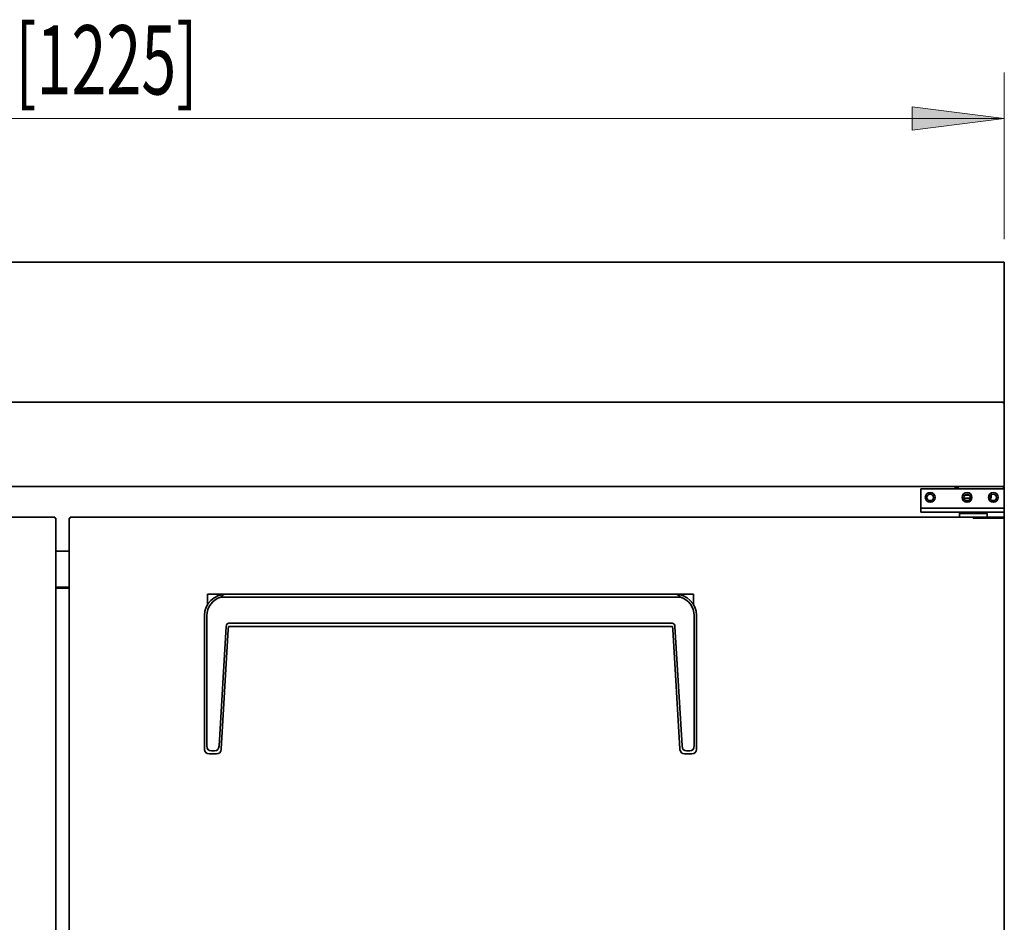
# Model space of a CAD drawing. Extents: x 12 to 282, y -280 to -24.
# Drawn here: x 195 to 253, y -220 to -167 of the extents above; entities that cross this region are included whole.
import ezdxf

# ---------------------------------------------------------------- set-up
doc = ezdxf.new("R2010")
doc.units = 0
doc.header["$MEASUREMENT"] = 0
doc.layers.add('Layer 1', color=7, linetype='Continuous')

# ---------------------------------------------------------------- blocks, each defined once
blk = doc.blocks.new('block 62')
at = {"layer": 'Layer 1', "color": 93, "lineweight": 18, "true_color": 0x69bd45}
blk.add_lwpolyline([(142.488, -172.321), (253.113, -172.321)], dxfattribs=at)
blk = doc.blocks.new('block 64')
at = {"layer": 'Layer 1', "true_color": 0x69bd45}
blk.add_hatch(color=93, dxfattribs=at).paths.add_polyline_path([(253.113, -172.321), (247.694, -171.644), (247.694, -172.998)])
at = {"layer": 'Layer 1', "lineweight": 0}
blk.add_lwpolyline([(253.113, -172.321), (247.694, -171.644), (247.694, -172.998), (253.113, -172.321), (253.113, -172.321)], dxfattribs=at)
blk = doc.blocks.new('block 66')
at = {"layer": 'Layer 1', "color": 93, "lineweight": 18, "true_color": 0x69bd45}
blk.add_lwpolyline([(253.113, -179.411), (253.113, -169.612)], dxfattribs=at)
blk = doc.blocks.new('block 71')
at = {"layer": 'Layer 1', "color": 2, "true_color": 0xf6eb12, "insert": (195.015625, -170.90625), "char_height": 4.06377129, "attachment_point": 7}
blk.add_mtext('\\fMyriad Pro|b0|i0|c0|p34;\\W0.667;[1225]', dxfattribs=at)
blk = doc.blocks.new('block 1351')
at = {"layer": 'Layer 1', "color": 7, "lineweight": 35, "true_color": 0xffffff}
blk.add_lwpolyline([(253.095, -195.792), (253.095, -195.44)], dxfattribs=at)
blk = doc.blocks.new('block 1352')
at = {"layer": 'Layer 1', "color": 7, "lineweight": 35, "true_color": 0xffffff}
blk.add_lwpolyline([(253.095, -194.085), (253.095, -194.004)], dxfattribs=at)
blk = doc.blocks.new('block 1353')
at = {"layer": 'Layer 1', "color": 7, "lineweight": 35, "true_color": 0xffffff}
blk.add_lwpolyline([(253.095, -194.004), (253.04, -194.004)], dxfattribs=at)
blk = doc.blocks.new('block 1355')
at = {"layer": 'Layer 1', "color": 7, "lineweight": 35, "true_color": 0xffffff}
blk.add_lwpolyline([(253.095, -194.004), (253.095, -194.004)], dxfattribs=at)
blk = doc.blocks.new('block 1356')
at = {"layer": 'Layer 1', "color": 7, "lineweight": 35, "true_color": 0xffffff}
blk.add_lwpolyline([(253.04, -194.004), (253.04, -194.004)], dxfattribs=at)
blk = doc.blocks.new('block 1357')
at = {"layer": 'Layer 1', "color": 7, "lineweight": 35, "true_color": 0xffffff}
blk.add_lwpolyline([(253.04, -193.95), (253.04, -194.004)], dxfattribs=at)
blk = doc.blocks.new('block 1358')
at = {"layer": 'Layer 1', "color": 7, "lineweight": 35, "true_color": 0xffffff}
blk.add_open_spline([(253.095, -194.004), (253.095, -193.974), (253.07, -193.95), (253.04, -193.95)], degree=3, dxfattribs=at)
blk = doc.blocks.new('block 1359')
at = {"layer": 'Layer 1', "color": 7, "lineweight": 35, "true_color": 0xffffff}
blk.add_lwpolyline([(253.04, -194.004), (253.04, -194.004)], dxfattribs=at)
blk = doc.blocks.new('block 1360')
at = {"layer": 'Layer 1', "color": 7, "lineweight": 35, "true_color": 0xffffff}
blk.add_lwpolyline([(253.04, -194.004), (253.04, -194.004)], dxfattribs=at)
blk = doc.blocks.new('block 1361')
at = {"layer": 'Layer 1', "color": 7, "lineweight": 35, "true_color": 0xffffff}
blk.add_lwpolyline([(250.395, -194.004), (250.395, -193.95)], dxfattribs=at)
blk = doc.blocks.new('block 1362')
at = {"layer": 'Layer 1', "color": 7, "lineweight": 35, "true_color": 0xffffff}
blk.add_lwpolyline([(253.04, -193.95), (253.04, -194.004)], dxfattribs=at)
blk = doc.blocks.new('block 1369')
at = {"layer": 'Layer 1', "color": 7, "lineweight": 35, "true_color": 0xffffff}
blk.add_lwpolyline([(250.395, -194.085), (250.395, -194.004)], dxfattribs=at)
blk = doc.blocks.new('block 1370')
at = {"layer": 'Layer 1', "color": 7, "lineweight": 35, "true_color": 0xffffff}
blk.add_lwpolyline([(250.295, -195.44), (250.295, -195.44)], dxfattribs=at)
blk = doc.blocks.new('block 1371')
at = {"layer": 'Layer 1', "color": 7, "lineweight": 35, "true_color": 0xffffff}
blk.add_lwpolyline([(198.189, -197.743), (197.394, -197.743)], dxfattribs=at)
blk = doc.blocks.new('block 1374')
at = {"layer": 'Layer 1', "color": 7, "lineweight": 35, "true_color": 0xffffff}
blk.add_lwpolyline([(250.223, -193.995), (250.223, -194.085)], dxfattribs=at)
blk = doc.blocks.new('block 1375')
at = {"layer": 'Layer 1', "color": 7, "lineweight": 35, "true_color": 0xffffff}
blk.add_lwpolyline([(250.223, -195.44), (250.223, -195.44)], dxfattribs=at)
blk = doc.blocks.new('block 1377')
at = {"layer": 'Layer 1', "color": 7, "lineweight": 35, "true_color": 0xffffff}
blk.add_lwpolyline([(250.223, -193.95), (250.223, -193.995)], dxfattribs=at)
blk = doc.blocks.new('block 1381')
at = {"layer": 'Layer 1', "color": 7, "lineweight": 35, "true_color": 0xffffff}
blk.add_lwpolyline([(250.268, -195.44), (250.223, -195.44)], dxfattribs=at)
blk = doc.blocks.new('block 1382')
at = {"layer": 'Layer 1', "color": 7, "lineweight": 35, "true_color": 0xffffff}
blk.add_lwpolyline([(250.268, -195.44), (250.313, -195.44)], dxfattribs=at)
blk = doc.blocks.new('block 1387')
at = {"layer": 'Layer 1', "color": 7, "lineweight": 35, "true_color": 0xffffff}
blk.add_lwpolyline([(250.223, -194.04), (250.395, -194.04)], dxfattribs=at)
blk = doc.blocks.new('block 1388')
at = {"layer": 'Layer 1', "color": 7, "lineweight": 35, "true_color": 0xffffff}
blk.add_open_spline([(252.273, -194.582), (252.273, -194.477), (252.358, -194.392), (252.463, -194.392), (252.567, -194.392), (252.652, -194.477), (252.652, -194.582), (252.652, -194.687), (252.567, -194.772), (252.463, -194.772), (252.358, -194.772), (252.273, -194.687), (252.273, -194.582), (252.273, -194.582), (252.273, -194.582), (252.273, -194.582)], degree=3, knots=[0, 0, 0, 0, 1, 1, 1, 2, 2, 2, 3, 3, 3, 4, 4, 4, 5, 5, 5, 5], dxfattribs=at)
blk = doc.blocks.new('block 1389')
at = {"layer": 'Layer 1', "color": 7, "lineweight": 35, "true_color": 0xffffff}
blk.add_open_spline([(248.57, -194.582), (248.57, -194.477), (248.655, -194.392), (248.76, -194.392), (248.865, -194.392), (248.95, -194.477), (248.95, -194.582), (248.95, -194.687), (248.865, -194.772), (248.76, -194.772), (248.655, -194.772), (248.57, -194.687), (248.57, -194.582), (248.57, -194.582), (248.57, -194.582), (248.57, -194.582)], degree=3, knots=[0, 0, 0, 0, 1, 1, 1, 2, 2, 2, 3, 3, 3, 4, 4, 4, 5, 5, 5, 5], dxfattribs=at)
blk = doc.blocks.new('block 1390')
at = {"layer": 'Layer 1', "color": 7, "lineweight": 35, "true_color": 0xffffff}
blk.add_open_spline([(250.738, -194.582), (250.738, -194.477), (250.823, -194.392), (250.927, -194.392), (251.032, -194.392), (251.117, -194.477), (251.117, -194.582), (251.117, -194.687), (251.032, -194.772), (250.927, -194.772), (250.823, -194.772), (250.738, -194.687), (250.738, -194.582), (250.738, -194.582), (250.738, -194.582), (250.738, -194.582)], degree=3, knots=[0, 0, 0, 0, 1, 1, 1, 2, 2, 2, 3, 3, 3, 4, 4, 4, 5, 5, 5, 5], dxfattribs=at)
blk = doc.blocks.new('block 1392')
at = {"layer": 'Layer 1', "color": 7, "lineweight": 35, "true_color": 0xffffff}
blk.add_lwpolyline([(252.336, -194.627), (252.336, -194.492)], dxfattribs=at)
blk = doc.blocks.new('block 1394')
at = {"layer": 'Layer 1', "color": 7, "lineweight": 35, "true_color": 0xffffff}
blk.add_lwpolyline([(250.743, -194.627), (251.112, -194.627)], dxfattribs=at)
blk = doc.blocks.new('block 1396')
at = {"layer": 'Layer 1', "color": 7, "lineweight": 35, "true_color": 0xffffff}
blk.add_lwpolyline([(250.795, -194.447), (251.06, -194.447)], dxfattribs=at)
blk = doc.blocks.new('block 1399')
at = {"layer": 'Layer 1', "color": 7, "lineweight": 35, "true_color": 0xffffff}
blk.add_open_spline([(252.336, -194.492), (252.336, -194.476), (252.334, -194.46), (252.331, -194.445)], degree=3, dxfattribs=at)
blk = doc.blocks.new('block 1400')
at = {"layer": 'Layer 1', "color": 7, "lineweight": 35, "true_color": 0xffffff}
blk.add_lwpolyline([(252.336, -194.627), (252.278, -194.627)], dxfattribs=at)
blk = doc.blocks.new('block 1401')
at = {"layer": 'Layer 1', "color": 7, "lineweight": 35, "true_color": 0xffffff}
blk.add_lwpolyline([(248.817, -194.401), (248.703, -194.401)], dxfattribs=at)
blk = doc.blocks.new('block 1403')
at = {"layer": 'Layer 1', "color": 7, "lineweight": 35, "true_color": 0xffffff}
blk.add_lwpolyline([(252.318, -194.582), (252.318, -194.459)], dxfattribs=at)
blk = doc.blocks.new('block 1404')
at = {"layer": 'Layer 1', "color": 7, "lineweight": 35, "true_color": 0xffffff}
blk.add_lwpolyline([(252.273, -194.582), (252.318, -194.582)], dxfattribs=at)
blk = doc.blocks.new('block 1424')
at = {"layer": 'Layer 1', "color": 7, "lineweight": 35, "true_color": 0xffffff}
blk.add_lwpolyline([(197.394, -199.865), (198.189, -199.865)], dxfattribs=at)
blk = doc.blocks.new('block 1427')
at = {"layer": 'Layer 1', "color": 7, "lineweight": 35, "true_color": 0xffffff}
blk.add_lwpolyline([(253.058, -188.983), (253.059, -188.983)], dxfattribs=at)
blk = doc.blocks.new('block 1428')
at = {"layer": 'Layer 1', "color": 7, "lineweight": 35, "true_color": 0xffffff}
blk.add_open_spline([(253.102, -189.005), (253.092, -188.991), (253.076, -188.983), (253.058, -188.983)], degree=3, dxfattribs=at)
blk = doc.blocks.new('block 1429')
at = {"layer": 'Layer 1', "color": 7, "lineweight": 35, "true_color": 0xffffff}
blk.add_lwpolyline([(253.059, -189.07), (253.059, -189.037)], dxfattribs=at)
blk = doc.blocks.new('block 1430')
at = {"layer": 'Layer 1', "color": 7, "lineweight": 35, "true_color": 0xffffff}
blk.add_lwpolyline([(253.059, -189.037), (253.113, -189.037)], dxfattribs=at)
blk = doc.blocks.new('block 1431')
at = {"layer": 'Layer 1', "color": 7, "lineweight": 35, "true_color": 0xffffff}
blk.add_lwpolyline([(253.059, -189.037), (253.059, -189.037)], dxfattribs=at)
blk = doc.blocks.new('block 1432')
at = {"layer": 'Layer 1', "color": 7, "lineweight": 35, "true_color": 0xffffff}
blk.add_lwpolyline([(253.059, -189.037), (253.102, -189.005)], dxfattribs=at)
blk = doc.blocks.new('block 1433')
at = {"layer": 'Layer 1', "color": 7, "lineweight": 35, "true_color": 0xffffff}
blk.add_lwpolyline([(253.113, -189.075), (253.113, -189.037)], dxfattribs=at)
blk = doc.blocks.new('block 1434')
at = {"layer": 'Layer 1', "color": 7, "lineweight": 35, "true_color": 0xffffff}
blk.add_lwpolyline([(253.113, -189.037), (253.113, -189.037)], dxfattribs=at)
blk = doc.blocks.new('block 1435')
at = {"layer": 'Layer 1', "color": 7, "lineweight": 35, "true_color": 0xffffff}
blk.add_lwpolyline([(253.059, -188.983), (253.058, -188.983)], dxfattribs=at)
blk = doc.blocks.new('block 1436')
at = {"layer": 'Layer 1', "color": 7, "lineweight": 35, "true_color": 0xffffff}
blk.add_lwpolyline([(253.058, -189.037), (253.058, -188.983)], dxfattribs=at)
blk = doc.blocks.new('block 1437')
at = {"layer": 'Layer 1', "color": 7, "lineweight": 35, "true_color": 0xffffff}
blk.add_lwpolyline([(253.059, -189.037), (253.059, -188.983)], dxfattribs=at)
blk = doc.blocks.new('block 1438')
at = {"layer": 'Layer 1', "color": 7, "lineweight": 35, "true_color": 0xffffff}
blk.add_lwpolyline([(253.058, -189.037), (253.059, -189.037)], dxfattribs=at)
blk = doc.blocks.new('block 1439')
at = {"layer": 'Layer 1', "color": 7, "lineweight": 35, "true_color": 0xffffff}
blk.add_lwpolyline([(253.058, -189.037), (253.058, -189.07)], dxfattribs=at)
blk = doc.blocks.new('block 1440')
at = {"layer": 'Layer 1', "color": 7, "lineweight": 35, "true_color": 0xffffff}
blk.add_lwpolyline([(253.113, -193.896), (253.058, -193.896)], dxfattribs=at)
blk = doc.blocks.new('block 1441')
at = {"layer": 'Layer 1', "color": 7, "lineweight": 35, "true_color": 0xffffff}
blk.add_lwpolyline([(253.097, -189.07), (253.097, -189.07)], dxfattribs=at)
blk = doc.blocks.new('block 1442')
at = {"layer": 'Layer 1', "color": 7, "lineweight": 35, "true_color": 0xffffff}
blk.add_lwpolyline([(253.058, -189.07), (253.097, -189.07)], dxfattribs=at)
blk = doc.blocks.new('block 1443')
at = {"layer": 'Layer 1', "color": 7, "lineweight": 35, "true_color": 0xffffff}
blk.add_lwpolyline([(253.058, -193.896), (253.058, -193.896)], dxfattribs=at)
blk = doc.blocks.new('block 1444')
at = {"layer": 'Layer 1', "color": 7, "lineweight": 35, "true_color": 0xffffff}
blk.add_lwpolyline([(253.058, -193.896), (253.058, -193.896)], dxfattribs=at)
blk = doc.blocks.new('block 1445')
at = {"layer": 'Layer 1', "color": 7, "lineweight": 35, "true_color": 0xffffff}
blk.add_lwpolyline([(253.113, -193.896), (253.113, -193.95)], dxfattribs=at)
blk = doc.blocks.new('block 1446')
at = {"layer": 'Layer 1', "color": 7, "lineweight": 35, "true_color": 0xffffff}
blk.add_lwpolyline([(253.059, -193.95), (253.113, -193.95)], dxfattribs=at)
blk = doc.blocks.new('block 1447')
at = {"layer": 'Layer 1', "color": 7, "lineweight": 35, "true_color": 0xffffff}
blk.add_lwpolyline([(253.058, -193.95), (253.058, -193.95)], dxfattribs=at)
blk = doc.blocks.new('block 1448')
at = {"layer": 'Layer 1', "color": 7, "lineweight": 35, "true_color": 0xffffff}
blk.add_lwpolyline([(253.059, -193.896), (253.097, -193.934)], dxfattribs=at)
blk = doc.blocks.new('block 1449')
at = {"layer": 'Layer 1', "color": 7, "lineweight": 35, "true_color": 0xffffff}
blk.add_open_spline([(253.097, -193.934), (253.107, -193.924), (253.113, -193.91), (253.113, -193.896)], degree=3, dxfattribs=at)
blk = doc.blocks.new('block 1450')
at = {"layer": 'Layer 1', "color": 7, "lineweight": 35, "true_color": 0xffffff}
blk.add_open_spline([(253.058, -193.95), (253.073, -193.95), (253.087, -193.944), (253.097, -193.934)], degree=3, dxfattribs=at)
blk = doc.blocks.new('block 1451')
at = {"layer": 'Layer 1', "color": 7, "lineweight": 35, "true_color": 0xffffff}
blk.add_lwpolyline([(253.058, -193.896), (253.058, -193.95)], dxfattribs=at)
blk = doc.blocks.new('block 1452')
at = {"layer": 'Layer 1', "color": 7, "lineweight": 35, "true_color": 0xffffff}
blk.add_lwpolyline([(142.542, -188.983), (253.058, -188.983)], dxfattribs=at)
blk = doc.blocks.new('block 1475')
at = {"layer": 'Layer 1', "color": 7, "lineweight": 35, "true_color": 0xffffff}
blk.add_lwpolyline([(253.058, -193.896), (253.058, -193.896)], dxfattribs=at)
blk = doc.blocks.new('block 1479')
at = {"layer": 'Layer 1', "color": 7, "lineweight": 35, "true_color": 0xffffff}
blk.add_lwpolyline([(253.058, -193.896), (253.058, -193.95)], dxfattribs=at)
blk = doc.blocks.new('block 1480')
at = {"layer": 'Layer 1', "color": 7, "lineweight": 35, "true_color": 0xffffff}
blk.add_lwpolyline([(253.058, -193.95), (142.542, -193.95)], dxfattribs=at)
blk = doc.blocks.new('block 1509')
at = {"layer": 'Layer 1', "color": 7, "lineweight": 35, "true_color": 0xffffff}
blk.add_lwpolyline([(248.218, -195.44), (249.881, -195.44)], dxfattribs=at)
blk = doc.blocks.new('block 1510')
at = {"layer": 'Layer 1', "color": 7, "lineweight": 35, "true_color": 0xffffff}
blk.add_lwpolyline([(249.881, -195.44), (253.095, -195.44)], dxfattribs=at)
blk = doc.blocks.new('block 1511')
at = {"layer": 'Layer 1', "color": 7, "lineweight": 35, "true_color": 0xffffff}
blk.add_lwpolyline([(249.881, -195.214), (253.095, -195.214)], dxfattribs=at)
blk = doc.blocks.new('block 1512')
at = {"layer": 'Layer 1', "color": 7, "lineweight": 35, "true_color": 0xffffff}
blk.add_lwpolyline([(248.218, -195.214), (249.881, -195.214)], dxfattribs=at)
blk = doc.blocks.new('block 1513')
at = {"layer": 'Layer 1', "color": 7, "lineweight": 35, "true_color": 0xffffff}
blk.add_lwpolyline([(253.095, -195.44), (253.095, -195.214)], dxfattribs=at)
blk = doc.blocks.new('block 1514')
at = {"layer": 'Layer 1', "color": 7, "lineweight": 35, "true_color": 0xffffff}
blk.add_lwpolyline([(248.218, -195.44), (248.218, -195.214)], dxfattribs=at)
blk = doc.blocks.new('block 1515')
at = {"layer": 'Layer 1', "color": 7, "lineweight": 35, "true_color": 0xffffff}
blk.add_lwpolyline([(253.095, -194.085), (248.218, -194.085)], dxfattribs=at)
blk = doc.blocks.new('block 1516')
at = {"layer": 'Layer 1', "color": 7, "lineweight": 35, "true_color": 0xffffff}
blk.add_lwpolyline([(248.218, -194.085), (248.218, -195.214)], dxfattribs=at)
blk = doc.blocks.new('block 1517')
at = {"layer": 'Layer 1', "color": 7, "lineweight": 35, "true_color": 0xffffff}
blk.add_lwpolyline([(253.095, -194.085), (253.095, -195.214)], dxfattribs=at)
blk = doc.blocks.new('block 1518')
at = {"layer": 'Layer 1', "color": 7, "lineweight": 35, "true_color": 0xffffff}
blk.add_open_spline([(250.641, -194.582), (250.641, -194.424), (250.769, -194.295), (250.927, -194.295), (251.086, -194.295), (251.214, -194.424), (251.214, -194.582), (251.214, -194.74), (251.086, -194.869), (250.927, -194.869), (250.769, -194.869), (250.641, -194.74), (250.641, -194.582), (250.641, -194.582), (250.641, -194.582), (250.641, -194.582)], degree=3, knots=[0, 0, 0, 0, 1, 1, 1, 2, 2, 2, 3, 3, 3, 4, 4, 4, 5, 5, 5, 5], dxfattribs=at)
blk = doc.blocks.new('block 1519')
at = {"layer": 'Layer 1', "color": 7, "lineweight": 35, "true_color": 0xffffff}
blk.add_open_spline([(248.473, -194.582), (248.473, -194.424), (248.602, -194.295), (248.76, -194.295), (248.918, -194.295), (249.047, -194.424), (249.047, -194.582), (249.047, -194.74), (248.918, -194.869), (248.76, -194.869), (248.602, -194.869), (248.473, -194.74), (248.473, -194.582), (248.473, -194.582), (248.473, -194.582), (248.473, -194.582)], degree=3, knots=[0, 0, 0, 0, 1, 1, 1, 2, 2, 2, 3, 3, 3, 4, 4, 4, 5, 5, 5, 5], dxfattribs=at)
blk = doc.blocks.new('block 1520')
at = {"layer": 'Layer 1', "color": 7, "lineweight": 35, "true_color": 0xffffff}
blk.add_open_spline([(252.176, -194.582), (252.176, -194.424), (252.304, -194.295), (252.463, -194.295), (252.621, -194.295), (252.749, -194.424), (252.749, -194.582), (252.749, -194.74), (252.621, -194.869), (252.463, -194.869), (252.304, -194.869), (252.176, -194.74), (252.176, -194.582), (252.176, -194.582), (252.176, -194.582), (252.176, -194.582)], degree=3, knots=[0, 0, 0, 0, 1, 1, 1, 2, 2, 2, 3, 3, 3, 4, 4, 4, 5, 5, 5, 5], dxfattribs=at)
blk = doc.blocks.new('block 1727')
at = {"layer": 'Layer 1', "color": 7, "lineweight": 35, "true_color": 0xffffff}
blk.add_lwpolyline([(197.349, -195.792), (197.394, -195.792)], dxfattribs=at)
blk = doc.blocks.new('block 1728')
at = {"layer": 'Layer 1', "color": 7, "lineweight": 35, "true_color": 0xffffff}
blk.add_lwpolyline([(197.349, -195.792), (197.349, -195.792)], dxfattribs=at)
blk = doc.blocks.new('block 1730')
at = {"layer": 'Layer 1', "color": 7, "lineweight": 35, "true_color": 0xffffff}
blk.add_lwpolyline([(197.394, -195.792), (197.394, -258.284)], dxfattribs=at)
blk = doc.blocks.new('block 1732')
at = {"layer": 'Layer 1', "color": 7, "lineweight": 35, "true_color": 0xffffff}
blk.add_lwpolyline([(197.348, -195.792), (197.349, -195.792)], dxfattribs=at)
blk = doc.blocks.new('block 1746')
at = {"layer": 'Layer 1', "color": 7, "lineweight": 35, "true_color": 0xffffff}
blk.add_lwpolyline([(197.348, -195.792), (197.349, -195.792)], dxfattribs=at)
blk = doc.blocks.new('block 1747')
at = {"layer": 'Layer 1', "color": 7, "lineweight": 35, "true_color": 0xffffff}
blk.add_lwpolyline([(197.348, -195.747), (197.348, -195.792)], dxfattribs=at)
blk = doc.blocks.new('block 1749')
at = {"layer": 'Layer 1', "color": 7, "lineweight": 35, "true_color": 0xffffff}
blk.add_lwpolyline([(144.294, -195.747), (197.348, -195.747)], dxfattribs=at)
blk = doc.blocks.new('block 1834')
at = {"layer": 'Layer 1', "color": 7, "lineweight": 35, "true_color": 0xffffff}
blk.add_lwpolyline([(253.095, -195.792), (251.289, -195.792)], dxfattribs=at)
blk = doc.blocks.new('block 1835')
at = {"layer": 'Layer 1', "color": 7, "lineweight": 35, "true_color": 0xffffff}
blk.add_lwpolyline([(253.095, -195.792), (253.095, -258.284)], dxfattribs=at)
blk = doc.blocks.new('block 1837')
at = {"layer": 'Layer 1', "color": 7, "lineweight": 35, "true_color": 0xffffff}
blk.add_lwpolyline([(251.289, -195.792), (251.289, -195.792)], dxfattribs=at)
blk = doc.blocks.new('block 1838')
at = {"layer": 'Layer 1', "color": 7, "lineweight": 35, "true_color": 0xffffff}
blk.add_lwpolyline([(198.234, -195.792), (198.189, -195.792)], dxfattribs=at)
blk = doc.blocks.new('block 1839')
at = {"layer": 'Layer 1', "color": 7, "lineweight": 35, "true_color": 0xffffff}
blk.add_lwpolyline([(198.234, -195.792), (198.234, -195.792)], dxfattribs=at)
blk = doc.blocks.new('block 1841')
at = {"layer": 'Layer 1', "color": 7, "lineweight": 35, "true_color": 0xffffff}
blk.add_lwpolyline([(198.189, -195.792), (198.189, -258.284)], dxfattribs=at)
blk = doc.blocks.new('block 1843')
at = {"layer": 'Layer 1', "color": 7, "lineweight": 35, "true_color": 0xffffff}
blk.add_lwpolyline([(198.234, -195.792), (198.234, -195.792)], dxfattribs=at)
blk = doc.blocks.new('block 1856')
at = {"layer": 'Layer 1', "color": 7, "lineweight": 35, "true_color": 0xffffff}
blk.add_lwpolyline([(251.289, -195.792), (251.288, -195.792)], dxfattribs=at)
blk = doc.blocks.new('block 1857')
at = {"layer": 'Layer 1', "color": 7, "lineweight": 35, "true_color": 0xffffff}
blk.add_lwpolyline([(198.234, -195.792), (198.234, -195.792)], dxfattribs=at)
blk = doc.blocks.new('block 1858')
at = {"layer": 'Layer 1', "color": 7, "lineweight": 35, "true_color": 0xffffff}
blk.add_lwpolyline([(198.234, -195.747), (198.234, -195.792)], dxfattribs=at)
blk = doc.blocks.new('block 1859')
at = {"layer": 'Layer 1', "color": 7, "lineweight": 35, "true_color": 0xffffff}
blk.add_lwpolyline([(251.288, -195.792), (251.288, -195.747)], dxfattribs=at)
blk = doc.blocks.new('block 1860')
at = {"layer": 'Layer 1', "color": 7, "lineweight": 35, "true_color": 0xffffff}
blk.add_lwpolyline([(251.288, -195.747), (198.234, -195.747)], dxfattribs=at)
blk = doc.blocks.new('block 1861')
at = {"layer": 'Layer 1', "color": 7, "lineweight": 35, "true_color": 0xffffff}
blk.add_lwpolyline([(253.05, -195.747), (251.419, -195.747)], dxfattribs=at)
blk = doc.blocks.new('block 1862')
at = {"layer": 'Layer 1', "color": 7, "lineweight": 35, "true_color": 0xffffff}
blk.add_lwpolyline([(251.419, -195.747), (251.288, -195.747)], dxfattribs=at)
blk = doc.blocks.new('block 1863')
at = {"layer": 'Layer 1', "color": 7, "lineweight": 35, "true_color": 0xffffff}
blk.add_lwpolyline([(253.05, -195.747), (253.05, -195.792)], dxfattribs=at)
blk = doc.blocks.new('block 1864')
at = {"layer": 'Layer 1', "color": 7, "lineweight": 35, "true_color": 0xffffff}
blk.add_lwpolyline([(251.289, -195.792), (251.288, -195.792)], dxfattribs=at)
blk = doc.blocks.new('block 1865')
at = {"layer": 'Layer 1', "color": 7, "lineweight": 35, "true_color": 0xffffff}
blk.add_lwpolyline([(251.419, -195.747), (251.419, -195.792)], dxfattribs=at)
blk = doc.blocks.new('block 1866')
at = {"layer": 'Layer 1', "color": 7, "lineweight": 35, "true_color": 0xffffff}
blk.add_lwpolyline([(234.853, -200.262), (234.853, -200.875)], dxfattribs=at)
blk = doc.blocks.new('block 1867')
at = {"layer": 'Layer 1', "color": 7, "lineweight": 35, "true_color": 0xffffff}
blk.add_lwpolyline([(206.316, -200.262), (207.4, -200.262)], dxfattribs=at)
blk = doc.blocks.new('block 1868')
at = {"layer": 'Layer 1', "color": 7, "lineweight": 35, "true_color": 0xffffff}
blk.add_lwpolyline([(233.769, -200.262), (234.853, -200.262)], dxfattribs=at)
blk = doc.blocks.new('block 1869')
at = {"layer": 'Layer 1', "color": 7, "lineweight": 35, "true_color": 0xffffff}
blk.add_lwpolyline([(206.316, -200.875), (206.316, -200.262)], dxfattribs=at)
blk = doc.blocks.new('block 1870')
at = {"layer": 'Layer 1', "color": 7, "lineweight": 35, "true_color": 0xffffff}
blk.add_lwpolyline([(250.476, -195.521), (252.101, -195.521)], dxfattribs=at)
blk = doc.blocks.new('block 1871')
at = {"layer": 'Layer 1', "color": 7, "lineweight": 35, "true_color": 0xffffff}
blk.add_lwpolyline([(250.476, -195.521), (250.476, -195.747)], dxfattribs=at)
blk = doc.blocks.new('block 1872')
at = {"layer": 'Layer 1', "color": 7, "lineweight": 35, "true_color": 0xffffff}
blk.add_lwpolyline([(252.101, -195.747), (252.101, -195.521)], dxfattribs=at)
blk = doc.blocks.new('block 1873')
at = {"layer": 'Layer 1', "color": 7, "lineweight": 35, "true_color": 0xffffff}
blk.add_lwpolyline([(252.101, -195.521), (252.02, -195.44)], dxfattribs=at)
blk = doc.blocks.new('block 1874')
at = {"layer": 'Layer 1', "color": 7, "lineweight": 35, "true_color": 0xffffff}
blk.add_lwpolyline([(250.557, -195.44), (250.476, -195.521)], dxfattribs=at)
blk = doc.blocks.new('block 1889')
at = {"layer": 'Layer 1', "color": 7, "lineweight": 35, "true_color": 0xffffff}
blk.add_lwpolyline([(233.769, -200.262), (207.4, -200.262)], dxfattribs=at)
blk = doc.blocks.new('block 1890')
at = {"layer": 'Layer 1', "color": 7, "lineweight": 35, "true_color": 0xffffff}
blk.add_lwpolyline([(235.033, -201.527), (235.033, -209.34)], dxfattribs=at)
blk = doc.blocks.new('block 1891')
at = {"layer": 'Layer 1', "color": 7, "lineweight": 35, "true_color": 0xffffff}
blk.add_lwpolyline([(234.085, -200.443), (207.084, -200.443)], dxfattribs=at)
blk = doc.blocks.new('block 1892')
at = {"layer": 'Layer 1', "color": 7, "lineweight": 35, "true_color": 0xffffff}
blk.add_open_spline([(234.898, -201.527), (234.898, -201.025), (234.567, -200.583), (234.085, -200.443)], degree=3, dxfattribs=at)
blk = doc.blocks.new('block 1893')
at = {"layer": 'Layer 1', "color": 7, "lineweight": 35, "true_color": 0xffffff}
blk.add_open_spline([(234.085, -200.443), (233.995, -200.322), (233.89, -200.262), (233.769, -200.262)], degree=3, dxfattribs=at)
blk = doc.blocks.new('block 1894')
at = {"layer": 'Layer 1', "color": 7, "lineweight": 35, "true_color": 0xffffff}
blk.add_open_spline([(235.033, -201.527), (235.033, -200.828), (234.467, -200.262), (233.769, -200.262)], degree=3, dxfattribs=at)
blk = doc.blocks.new('block 1895')
at = {"layer": 'Layer 1', "color": 7, "lineweight": 35, "true_color": 0xffffff}
blk.add_lwpolyline([(234.763, -209.654), (234.33, -209.654)], dxfattribs=at)
blk = doc.blocks.new('block 1896')
at = {"layer": 'Layer 1', "color": 7, "lineweight": 35, "true_color": 0xffffff}
blk.add_lwpolyline([(234.763, -209.654), (234.763, -209.654)], dxfattribs=at)
blk = doc.blocks.new('block 1897')
at = {"layer": 'Layer 1', "color": 7, "lineweight": 35, "true_color": 0xffffff}
blk.add_lwpolyline([(233.598, -201.978), (207.571, -201.978)], dxfattribs=at)
blk = doc.blocks.new('block 1898')
at = {"layer": 'Layer 1', "color": 7, "lineweight": 35, "true_color": 0xffffff}
blk.add_lwpolyline([(233.473, -202.159), (207.696, -202.159)], dxfattribs=at)
blk = doc.blocks.new('block 1899')
at = {"layer": 'Layer 1', "color": 7, "lineweight": 35, "true_color": 0xffffff}
blk.add_lwpolyline([(233.766, -202.163), (234.182, -209.178)], dxfattribs=at)
blk = doc.blocks.new('block 1900')
at = {"layer": 'Layer 1', "color": 7, "lineweight": 35, "true_color": 0xffffff}
blk.add_open_spline([(233.766, -202.163), (233.758, -202.04), (233.702, -201.978), (233.598, -201.978)], degree=3, dxfattribs=at)
blk = doc.blocks.new('block 1901')
at = {"layer": 'Layer 1', "color": 7, "lineweight": 35, "true_color": 0xffffff}
blk.add_lwpolyline([(233.641, -202.343), (233.63, -202.159)], dxfattribs=at)
blk = doc.blocks.new('block 1902')
at = {"layer": 'Layer 1', "color": 7, "lineweight": 35, "true_color": 0xffffff}
blk.add_lwpolyline([(233.63, -202.159), (233.473, -202.159)], dxfattribs=at)
blk = doc.blocks.new('block 1903')
at = {"layer": 'Layer 1', "color": 7, "lineweight": 35, "true_color": 0xffffff}
blk.add_lwpolyline([(234.326, -209.654), (234.326, -209.654)], dxfattribs=at)
blk = doc.blocks.new('block 1904')
at = {"layer": 'Layer 1', "color": 7, "lineweight": 35, "true_color": 0xffffff}
blk.add_open_spline([(234.06, -209.399), (234.068, -209.541), (234.184, -209.652), (234.326, -209.654)], degree=3, dxfattribs=at)
blk = doc.blocks.new('block 1905')
at = {"layer": 'Layer 1', "color": 7, "lineweight": 35, "true_color": 0xffffff}
blk.add_lwpolyline([(234.057, -209.359), (233.641, -202.343)], dxfattribs=at)
blk = doc.blocks.new('block 1906')
at = {"layer": 'Layer 1', "color": 7, "lineweight": 35, "true_color": 0xffffff}
blk.add_lwpolyline([(234.06, -209.399), (234.057, -209.359)], dxfattribs=at)
blk = doc.blocks.new('block 1907')
at = {"layer": 'Layer 1', "color": 7, "lineweight": 35, "true_color": 0xffffff}
blk.add_open_spline([(234.182, -209.178), (234.194, -209.375), (234.284, -209.473), (234.451, -209.473)], degree=3, dxfattribs=at)
blk = doc.blocks.new('block 1908')
at = {"layer": 'Layer 1', "color": 7, "lineweight": 35, "true_color": 0xffffff}
blk.add_lwpolyline([(234.632, -209.473), (234.451, -209.473)], dxfattribs=at)
blk = doc.blocks.new('block 1909')
at = {"layer": 'Layer 1', "color": 7, "lineweight": 35, "true_color": 0xffffff}
blk.add_lwpolyline([(234.898, -209.16), (234.898, -201.527)], dxfattribs=at)
blk = doc.blocks.new('block 1910')
at = {"layer": 'Layer 1', "color": 7, "lineweight": 35, "true_color": 0xffffff}
blk.add_open_spline([(234.632, -209.473), (234.809, -209.473), (234.898, -209.369), (234.898, -209.16)], degree=3, dxfattribs=at)
blk = doc.blocks.new('block 1911')
at = {"layer": 'Layer 1', "color": 7, "lineweight": 35, "true_color": 0xffffff}
blk.add_lwpolyline([(235.033, -209.34), (235.033, -209.383)], dxfattribs=at)
blk = doc.blocks.new('block 1912')
at = {"layer": 'Layer 1', "color": 7, "lineweight": 35, "true_color": 0xffffff}
blk.add_open_spline([(234.767, -209.654), (234.915, -209.652), (235.033, -209.531), (235.033, -209.383)], degree=3, dxfattribs=at)
blk = doc.blocks.new('block 1913')
at = {"layer": 'Layer 1', "color": 7, "lineweight": 35, "true_color": 0xffffff}
blk.add_lwpolyline([(206.271, -201.527), (206.271, -209.16)], dxfattribs=at)
blk = doc.blocks.new('block 1914')
at = {"layer": 'Layer 1', "color": 7, "lineweight": 35, "true_color": 0xffffff}
blk.add_open_spline([(207.084, -200.443), (206.602, -200.583), (206.271, -201.025), (206.271, -201.527)], degree=3, dxfattribs=at)
blk = doc.blocks.new('block 1915')
at = {"layer": 'Layer 1', "color": 7, "lineweight": 35, "true_color": 0xffffff}
blk.add_open_spline([(207.4, -200.262), (206.702, -200.262), (206.136, -200.828), (206.136, -201.527)], degree=3, dxfattribs=at)
blk = doc.blocks.new('block 1916')
at = {"layer": 'Layer 1', "color": 7, "lineweight": 35, "true_color": 0xffffff}
blk.add_open_spline([(207.4, -200.262), (207.279, -200.262), (207.174, -200.322), (207.084, -200.443)], degree=3, dxfattribs=at)
blk = doc.blocks.new('block 1917')
at = {"layer": 'Layer 1', "color": 7, "lineweight": 35, "true_color": 0xffffff}
blk.add_lwpolyline([(207.528, -202.343), (207.112, -209.359)], dxfattribs=at)
blk = doc.blocks.new('block 1918')
at = {"layer": 'Layer 1', "color": 7, "lineweight": 35, "true_color": 0xffffff}
blk.add_lwpolyline([(207.696, -202.159), (207.539, -202.159)], dxfattribs=at)
blk = doc.blocks.new('block 1919')
at = {"layer": 'Layer 1', "color": 7, "lineweight": 35, "true_color": 0xffffff}
blk.add_lwpolyline([(207.539, -202.159), (207.528, -202.343)], dxfattribs=at)
blk = doc.blocks.new('block 1920')
at = {"layer": 'Layer 1', "color": 7, "lineweight": 35, "true_color": 0xffffff}
blk.add_open_spline([(207.571, -201.978), (207.467, -201.978), (207.411, -202.04), (207.403, -202.163)], degree=3, dxfattribs=at)
blk = doc.blocks.new('block 1921')
at = {"layer": 'Layer 1', "color": 7, "lineweight": 35, "true_color": 0xffffff}
blk.add_lwpolyline([(206.839, -209.654), (206.406, -209.654)], dxfattribs=at)
blk = doc.blocks.new('block 1922')
at = {"layer": 'Layer 1', "color": 7, "lineweight": 35, "true_color": 0xffffff}
blk.add_lwpolyline([(206.839, -209.654), (206.839, -209.654)], dxfattribs=at)
blk = doc.blocks.new('block 1923')
at = {"layer": 'Layer 1', "color": 7, "lineweight": 35, "true_color": 0xffffff}
blk.add_lwpolyline([(206.718, -209.473), (206.537, -209.473)], dxfattribs=at)
blk = doc.blocks.new('block 1924')
at = {"layer": 'Layer 1', "color": 7, "lineweight": 35, "true_color": 0xffffff}
blk.add_lwpolyline([(206.987, -209.178), (207.403, -202.163)], dxfattribs=at)
blk = doc.blocks.new('block 1925')
at = {"layer": 'Layer 1', "color": 7, "lineweight": 35, "true_color": 0xffffff}
blk.add_open_spline([(206.718, -209.473), (206.885, -209.473), (206.975, -209.375), (206.987, -209.178)], degree=3, dxfattribs=at)
blk = doc.blocks.new('block 1926')
at = {"layer": 'Layer 1', "color": 7, "lineweight": 35, "true_color": 0xffffff}
blk.add_lwpolyline([(207.112, -209.359), (207.109, -209.399)], dxfattribs=at)
blk = doc.blocks.new('block 1927')
at = {"layer": 'Layer 1', "color": 7, "lineweight": 35, "true_color": 0xffffff}
blk.add_open_spline([(206.843, -209.654), (206.985, -209.652), (207.101, -209.541), (207.109, -209.399)], degree=3, dxfattribs=at)
blk = doc.blocks.new('block 1928')
at = {"layer": 'Layer 1', "color": 7, "lineweight": 35, "true_color": 0xffffff}
blk.add_lwpolyline([(206.402, -209.654), (206.402, -209.654)], dxfattribs=at)
blk = doc.blocks.new('block 1929')
at = {"layer": 'Layer 1', "color": 7, "lineweight": 35, "true_color": 0xffffff}
blk.add_open_spline([(206.136, -209.383), (206.136, -209.531), (206.254, -209.652), (206.402, -209.654)], degree=3, dxfattribs=at)
blk = doc.blocks.new('block 1930')
at = {"layer": 'Layer 1', "color": 7, "lineweight": 35, "true_color": 0xffffff}
blk.add_lwpolyline([(206.136, -209.34), (206.136, -201.527)], dxfattribs=at)
blk = doc.blocks.new('block 1931')
at = {"layer": 'Layer 1', "color": 7, "lineweight": 35, "true_color": 0xffffff}
blk.add_lwpolyline([(206.136, -209.383), (206.136, -209.34)], dxfattribs=at)
blk = doc.blocks.new('block 1932')
at = {"layer": 'Layer 1', "color": 7, "lineweight": 35, "true_color": 0xffffff}
blk.add_open_spline([(206.271, -209.16), (206.271, -209.369), (206.36, -209.473), (206.537, -209.473)], degree=3, dxfattribs=at)
blk = doc.blocks.new('block 1933')
at = {"layer": 'Layer 1', "color": 7, "lineweight": 35, "true_color": 0xffffff}
blk.add_lwpolyline([(198.189, -199.91), (197.394, -199.91)], dxfattribs=at)
blk = doc.blocks.new('block 1937')
at = {"layer": 'Layer 1', "color": 7, "lineweight": 35, "true_color": 0xffffff}
blk.add_lwpolyline([(142.488, -180.765), (253.113, -180.765)], dxfattribs=at)
blk = doc.blocks.new('block 1938')
at = {"layer": 'Layer 1', "color": 7, "lineweight": 35, "true_color": 0xffffff}
blk.add_lwpolyline([(253.113, -180.765), (253.113, -193.896)], dxfattribs=at)

msp = doc.modelspace()

# ---------------------------------------------------------------- block references
at = {"layer": 'Layer 1'}
for name in ['block 71', 'block 66', 'block 64', 'block 62', 'block 1937', 'block 1938', 'block 1452', 'block 1427', 'block 1428', 'block 1435', 'block 1436', 'block 1438', 'block 1439', 'block 1442', 'block 1437', 'block 1432', 'block 1429', 'block 1430', 'block 1431', 'block 1441', 'block 1433', 'block 1434', 'block 1480', 'block 1515', 'block 1516', 'block 1519', 'block 1377', 'block 1374', 'block 1387', 'block 1361', 'block 1369', 'block 1518', 'block 1520', 'block 1357', 'block 1358', 'block 1362', 'block 1353', 'block 1356', 'block 1359', 'block 1360', 'block 1440', 'block 1443', 'block 1444', 'block 1451', 'block 1475', 'block 1479', 'block 1450', 'block 1447', 'block 1448', 'block 1446', 'block 1352', 'block 1355', 'block 1517', 'block 1449', 'block 1445', 'block 1389', 'block 1401', 'block 1390', 'block 1394', 'block 1396', 'block 1388', 'block 1404', 'block 1400', 'block 1403', 'block 1399', 'block 1392', 'block 1512', 'block 1514', 'block 1509', 'block 1511', 'block 1510', 'block 1375', 'block 1381', 'block 1382', 'block 1370', 'block 1874', 'block 1873', 'block 1513', 'block 1351', 'block 1749', 'block 1747', 'block 1732', 'block 1746', 'block 1727', 'block 1728', 'block 1730', 'block 1838', 'block 1841', 'block 1858', 'block 1860', 'block 1839', 'block 1843', 'block 1857', 'block 1870', 'block 1871', 'block 1859', 'block 1862', 'block 1856', 'block 1864', 'block 1834', 'block 1837', 'block 1861', 'block 1865', 'block 1872', 'block 1863', 'block 1835', 'block 1371', 'block 1424', 'block 1933', 'block 1915', 'block 1914', 'block 1867', 'block 1869', 'block 1916', 'block 1891', 'block 1889', 'block 1868', 'block 1893', 'block 1894', 'block 1892', 'block 1866', 'block 1930', 'block 1913', 'block 1909', 'block 1890', 'block 1924', 'block 1917', 'block 1920', 'block 1919', 'block 1918', 'block 1897', 'block 1898', 'block 1902', 'block 1900', 'block 1901', 'block 1905', 'block 1899', 'block 1931', 'block 1932', 'block 1925', 'block 1926', 'block 1906', 'block 1907', 'block 1910', 'block 1911', 'block 1929', 'block 1928', 'block 1921', 'block 1923', 'block 1922', 'block 1927', 'block 1904', 'block 1903', 'block 1895', 'block 1908', 'block 1896', 'block 1912']:
    msp.add_blockref(name, (0, 0), dxfattribs=at)

doc.saveas('drawing.dxf')
